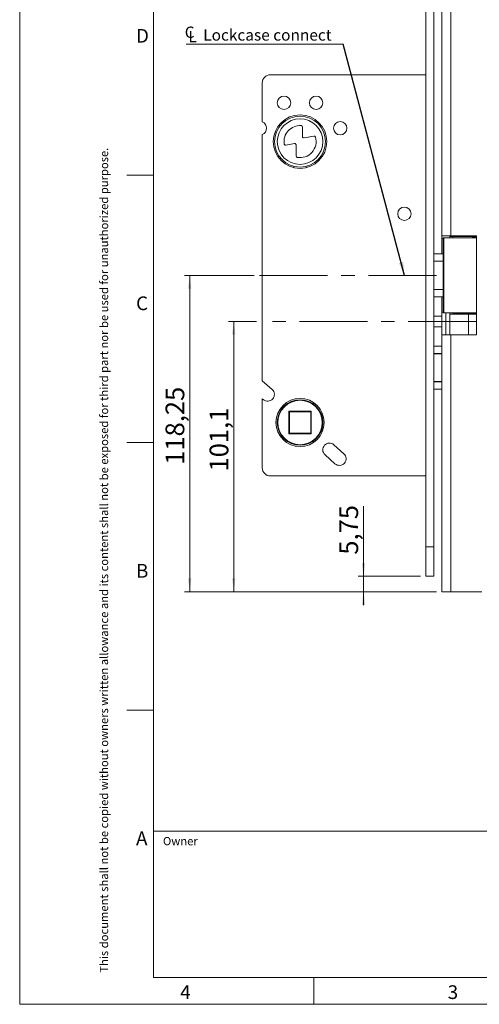
# Model space of a CAD drawing. Units: millimetres. Extents: x 0 to 210, y 0 to 297.
# Drawn here: x 0 to 86, y 0 to 184 of the extents above; entities that cross this region are included whole.
import ezdxf

# ---------------------------------------------------------------- set-up
doc = ezdxf.new("R2010")
doc.units = ezdxf.units.MM
doc.linetypes.add('CENTERX2', pattern=[20.32, 12.7, -2.54, 2.54, -2.54])
doc.styles.add('SLDTEXTSTYLE0', font='TXT', dxfattribs={"width": 0.75})
doc.dimstyles.new('SLDDIMSTYLE0', dxfattribs={"dimtxt": 3.5, "dimasz": 2.5, "dimexe": 0, "dimexo": 0.0625, "dimgap": 0.875, "dimtad": 1, "dimlfac": 2, "dimrnd": 1e-09, "dimzin": 12, "dimdsep": 46, "dimtxsty": 'SLDTEXTSTYLE0', "dimsah": 1, "dimcen": 0.09, "dimadec": 0, "dimazin": 3, "dimtfac": 1, "dimtofl": 0, "dimtmove": 0, "dimatfit": 3, "dimfxl": 0, "dimfrac": 2, "dimtolj": 1, "dimtzin": 12, "dimarcsym": 0})
doc.dimstyles.new('SLDDIMSTYLE1', dxfattribs={"dimtxt": 3.5, "dimasz": 2.5, "dimexe": 0, "dimexo": 0.0625, "dimgap": 0.875, "dimtad": 1, "dimlfac": 2, "dimrnd": 1e-09, "dimzin": 12, "dimdsep": 46, "dimtxsty": 'SLDTEXTSTYLE0', "dimsah": 1, "dimcen": 0.09, "dimadec": 0, "dimazin": 3, "dimtfac": 1, "dimtmove": 0, "dimatfit": 0, "dimfxl": 0, "dimfrac": 2, "dimtolj": 1, "dimtzin": 12, "dimarcsym": 0})
doc.dimstyles.new('SLDDIMSTYLE4', dxfattribs={"dimtxt": 0.18, "dimasz": 2.5, "dimexe": 0, "dimexo": 0.0625, "dimgap": 0, "dimtad": 0, "dimtih": 1, "dimtoh": 1, "dimdec": 0, "dimrnd": 1e-09, "dimzin": 0, "dimdsep": 46, "dimtxsty": 'Standard', "dimsah": 1, "dimcen": 0.09, "dimadec": 0, "dimazin": 0, "dimtfac": 2.5, "dimtdec": 0, "dimtofl": 0, "dimtmove": 0, "dimatfit": 3, "dimfxl": 0, "dimfrac": 2, "dimtolj": 1, "dimtzin": 0, "dimarcsym": 0})

# ---------------------------------------------------------------- blocks, each defined once
blk = doc.blocks.new('_D_16')
at = {"color": 7, "linetype": 'Continuous', "lineweight": 0}
for p, q in [((44.25, 127.65), (39.01, 127.65)), ((40.01, 127.65), (40.01, 77.12)), ((77.9, 77.12), (39.01, 77.12))]:
    blk.add_line(p, q, dxfattribs=at)
for points in [[(40.01, 127.65), (39.7, 125.15), (40.32, 125.15)], [(40.01, 77.12), (40.32, 79.62), (39.7, 79.62)]]:
    blk.add_solid(points, dxfattribs=at)
at = {"color": 7, "linetype": 'Continuous', "lineweight": 0, "insert": (35.5, 99.59), "char_height": 3.5, "attachment_point": 1, "rotation": 90, "style": 'SLDTEXTSTYLE0'}
blk.add_mtext('101,1', dxfattribs=at)
blk = doc.blocks.new('_D_17')
at = {"color": 7, "linetype": 'Continuous', "lineweight": 0}
for p, q in [((43.85, 136.25), (30.77, 136.25)), ((31.77, 77.12), (31.77, 136.25)), ((77.9, 77.12), (30.77, 77.12))]:
    blk.add_line(p, q, dxfattribs=at)
for points in [[(31.77, 136.25), (31.46, 133.75), (32.08, 133.75)], [(31.77, 77.12), (32.08, 79.62), (31.46, 79.62)]]:
    blk.add_solid(points, dxfattribs=at)
at = {"color": 7, "linetype": 'Continuous', "lineweight": 0, "insert": (27.26, 100.84), "char_height": 3.5, "attachment_point": 1, "rotation": 90, "style": 'SLDTEXTSTYLE0'}
blk.add_mtext('118,25', dxfattribs=at)
blk = doc.blocks.new('_D_18')
at = {"color": 7, "linetype": 'Continuous', "lineweight": 0}
for p, q in [((64.26, 80), (64.26, 93.09)), ((74.9, 80), (63.26, 80)), ((64.26, 77.12), (64.26, 80)), ((77.9, 77.12), (63.26, 77.12)), ((64.26, 77.12), (64.26, 74.62))]:
    blk.add_line(p, q, dxfattribs=at)
for points in [[(64.26, 80), (64.57, 82.5), (63.95, 82.5)], [(64.26, 77.12), (63.95, 74.62), (64.57, 74.62)]]:
    blk.add_solid(points, dxfattribs=at)
at = {"color": 7, "linetype": 'Continuous', "lineweight": 0, "insert": (59.75, 84.04), "char_height": 3.5, "attachment_point": 1, "rotation": 90, "style": 'SLDTEXTSTYLE0'}
blk.add_mtext('5,75', dxfattribs=at)
blk = doc.blocks.new('SW_SYMBOL_MOD_CL')
at = {"color": 0, "linetype": 'Continuous', "lineweight": 0, "char_height": 783, "attachment_point": 5, "style": 'SLDTEXTSTYLE0'}
for s, insert in [('C', (400, 600)), ('L', (600, 300))]:
    blk.add_mtext(s, dxfattribs=dict(at, insert=insert))
blk = doc.blocks.new('SW_NOTE_1')
at = {"color": 0, "linetype": 'Continuous', "lineweight": 0}
blk.add_line((-29.3, 0), (0, 0), dxfattribs=at)
at = {"color": 0, "linetype": 'Continuous', "lineweight": 0, "xscale": 0.0027037109375, "yscale": 0.0027037109375, "zscale": 0.0027037109375}
blk.add_blockref('SW_SYMBOL_MOD_CL', (-29.74, 0.33), dxfattribs=at)
at = {"color": 0, "linetype": 'Continuous', "lineweight": 0, "insert": (-26.12, 2.77), "char_height": 2.1167, "attachment_point": 1, "style": 'SLDTEXTSTYLE0'}
blk.add_mtext('Lockcase connect', dxfattribs=at)

msp = doc.modelspace()

# ---------------------------------------------------------------- linework, layer by layer
at = {"color": 7, "linetype": 'Continuous', "lineweight": 0}
for p, q in [((0, 0), (0, 297)), ((25, 5), (25, 292)), ((25, 5), (25, 292)), ((25, 155), (20, 155)), ((25, 105), (20, 105)), ((25, 55), (20, 55)), ((25, 32.3803), (205, 32.3803)), ((205, 5), (25, 5)), ((55, 0), (55, 5)), ((210, 0), (0, 0))]:
    msp.add_line(p, q, dxfattribs=at)
at = {"color": 7, "linetype": 'Continuous', "lineweight": 15}
for p, q in [((78.8966, 199.6214), (78.8966, 143.6214)), ((80.5466, 199.6214), (80.5466, 143.6214)), ((75.8966, 186.9964), (75.8966, 85.4964)), ((77.3966, 186.9964), (77.3966, 85.4964)), ((46.8466, 173.7464), (75.8966, 173.7464)), ((45.3466, 164.9126), (45.3466, 172.2464)), ((78.8966, 166.2464), (78.8764, 166.2464)), ((78.8764, 162.4964), (78.8764, 166.2464)), ((52.8459, 162.1943), (52.8459, 163.9891)), ((45.3466, 116.5525), (45.3466, 162.5802)), ((54.9897, 162.2743), (53.1394, 161.9481)), ((78.8764, 162.4964), (78.8966, 162.4964)), ((49.7217, 160.5839), (51.3502, 160.871)), ((51.6436, 160.6248), (51.6436, 158.5428)), ((51.2417, 156.6389), (51.1981, 156.3921)), ((53.5943, 156.3919), (53.5508, 156.6387)), ((78.8966, 147.4964), (78.8764, 147.4964)), ((78.8764, 143.7464), (78.8764, 147.4964)), ((78.8764, 143.7464), (78.8966, 143.7464)), ((80.5466, 143.6214), (78.8966, 143.6214)), ((78.8966, 143.6214), (78.8966, 143.1214)), ((80.3966, 143.6214), (80.3966, 143.4964)), ((80.3966, 143.6214), (80.3966, 143.2464)), ((85.3966, 143.6214), (80.5466, 143.6214)), ((83.8966, 143.4964), (83.8966, 143.6214)), ((85.3966, 125.1214), (85.3966, 143.6214)), ((78.8966, 143.1214), (79.158, 143.1214)), ((78.8966, 143.1214), (78.8966, 140.2464)), ((79.158, 143.2464), (79.158, 129.2464)), ((79.158, 143.2464), (79.2376, 143.2464)), ((79.2376, 143.2464), (79.2376, 129.2464)), ((79.2376, 143.2464), (85.3966, 143.2464)), ((83.8966, 143.4964), (80.3966, 143.4964)), ((80.9269, 143.2714), (80.9269, 143.2464)), ((80.9269, 143.2714), (84.6299, 143.2714)), ((85.3966, 143.4964), (83.8966, 143.4964)), ((84.6299, 143.4214), (84.6299, 143.4964)), ((84.6299, 143.4214), (84.8574, 143.4214)), ((84.6299, 143.2464), (84.6299, 143.2714)), ((84.6811, 143.2714), (84.6299, 143.2714)), ((84.6811, 143.2464), (84.6811, 143.2714)), ((84.6837, 143.3714), (85.3966, 143.3714)), ((84.8574, 143.4214), (84.8574, 143.4964)), ((84.8574, 143.4214), (85.0773, 143.4214)), ((85.0773, 143.4214), (85.3966, 143.4214)), ((79.158, 140.2464), (77.3966, 140.2464)), ((79.158, 138.8921), (77.3966, 138.8921)), ((79.158, 133.6006), (77.3966, 133.6006)), ((77.3966, 132.2464), (79.158, 132.2464)), ((78.8966, 132.2464), (78.8966, 129.3714)), ((78.8966, 129.3714), (79.158, 129.3714)), ((78.8966, 125.1214), (78.8966, 129.3714)), ((79.158, 129.2464), (79.2376, 129.2464)), ((79.2376, 129.2464), (85.3966, 129.2464)), ((80.3966, 125.1214), (80.3966, 129.2464)), ((80.3966, 125.1214), (80.3966, 128.9964)), ((80.3966, 128.9964), (83.8966, 128.9964)), ((80.9269, 129.2464), (80.9269, 129.1214)), ((84.6299, 129.1214), (80.9269, 129.1214)), ((80.9269, 129.1214), (80.9275, 128.9964)), ((83.8966, 125.1214), (83.8966, 128.9964)), ((83.8966, 128.9964), (85.3966, 128.9964)), ((84.6299, 129.1214), (84.6299, 129.2464)), ((84.6811, 129.1214), (84.6299, 129.1214)), ((84.6811, 129.1214), (84.6811, 129.2464)), ((85.3966, 129.1214), (84.6811, 129.1214)), ((78.8966, 128.6464), (77.3966, 128.6464)), ((78.8966, 128.7464), (78.8764, 128.7464)), ((78.8764, 128.6464), (78.8764, 128.7464)), ((78.8966, 126.6464), (77.3966, 126.6464)), ((78.8764, 124.9964), (78.8764, 126.6464)), ((78.8764, 124.9964), (78.8966, 124.9964)), ((78.8966, 125.1214), (78.8966, 77.1214)), ((78.8966, 125.1214), (80.5466, 125.1214)), ((80.5466, 125.1214), (80.5466, 77.1214)), ((85.3966, 125.1214), (80.5466, 125.1214)), ((78.8966, 122.9964), (77.3966, 122.9964)), ((45.3466, 116.5525), (47.1801, 114.9122)), ((77.3966, 114.9964), (78.8966, 114.9964)), ((45.5132, 113.049), (45.3466, 113.198)), ((45.3466, 100.2464), (45.3466, 113.198)), ((50.2966, 110.8464), (54.4966, 110.8464)), ((50.2966, 106.6464), (50.2966, 110.8464)), ((50.2966, 110.8464), (50.3966, 110.7464)), ((50.3966, 110.7464), (50.3966, 106.7464)), ((54.3966, 110.7464), (50.3966, 110.7464)), ((54.3966, 110.7464), (54.4966, 110.8464)), ((54.3966, 106.7464), (54.3966, 110.7464)), ((54.4966, 110.8464), (54.4966, 106.6464)), ((50.2966, 106.6464), (50.3966, 106.7464)), ((50.3966, 106.7464), (54.3966, 106.7464)), ((54.3966, 106.7464), (54.4966, 106.6464)), ((54.4966, 106.6464), (50.2966, 106.6464)), ((58.7301, 104.5789), (60.5933, 102.912)), ((58.9263, 101.0489), (57.0632, 102.7158)), ((78.8966, 99.4964), (78.8764, 99.4964)), ((78.8764, 95.7464), (78.8764, 99.4964)), ((46.8466, 98.7464), (75.8966, 98.7464)), ((78.8764, 95.7464), (78.8966, 95.7464)), ((77.3966, 85.4964), (75.8966, 85.4964)), ((75.8966, 85.4964), (75.8966, 79.9964)), ((77.3966, 85.4964), (77.3966, 79.9964)), ((75.8966, 79.9964), (77.3966, 79.9964)), ((78.8966, 77.1214), (80.5466, 77.1214)), ((86.3966, 77.1214), (80.5466, 77.1214))]:
    msp.add_line(p, q, dxfattribs=at)
at = {"color": 102, "linetype": 'Continuous', "lineweight": 15}
for p, q in [((85.0549, 143.3714), (85.0549, 143.2464)), ((85.0773, 143.4214), (85.0773, 143.4964)), ((79.6466, 129.2464), (79.6466, 125.1214)), ((85.0549, 129.2464), (85.0549, 129.1214)), ((77.3966, 121.6709), (78.8966, 121.6709)), ((78.8966, 121.604), (77.3966, 121.604)), ((77.3966, 116.3887), (78.8966, 116.3887)), ((78.8966, 116.3218), (77.3966, 116.3218))]:
    msp.add_line(p, q, dxfattribs=at)
at = {"color": 7, "linetype": 'CENTERX2', "lineweight": 0}
for p, q in [((44.8466, 136.2464), (77.8966, 136.2464)), ((85.3173, 127.6464), (45.2492, 127.6464))]:
    msp.add_line(p, q, dxfattribs=at)
at = {"color": 7, "linetype": 'Continuous', "lineweight": 15, "flags": 128}
msp.add_lwpolyline([(80.9289, 143.4964), (80.9281, 143.4469), (80.9269, 143.2714)], dxfattribs=at)
at = {"color": 7, "linetype": 'Continuous', "lineweight": 15}
for centre, radius in [((49.3966, 168.4964), 1.25), ((55.3966, 168.4964), 1.25), ((52.3966, 161.2464), 5), ((52.3966, 161.2464), 4.75), ((52.3966, 161.2464), 4.25), ((59.8966, 163.7464), 1.25), ((71.8966, 147.7464), 1.25), ((52.3966, 108.7464), 4.5), ((52.3966, 108.7464), 4.25), ((52.3966, 108.7464), 4.15)]:
    msp.add_circle(centre, radius, dxfattribs=at)
for centre, radius, start, end in [((46.8466, 172.2464), 1.5, 90, 180), ((44.8966, 163.7464), 1.25, 291.100196, 68.899804), ((52.3966, 161.2464), 3, 85.843393, 188.706797), ((52.5959, 163.9891), 0.25, 0, 85.843393), ((52.3966, 161.2464), 3, 259.460087, 16.515836), ((53.0959, 162.1943), 0.25, 180, 280), ((55.0332, 162.0281), 0.25, 16.515836, 100), ((49.6783, 160.8301), 0.25, 188.706797, 280), ((51.3936, 160.6248), 0.25, 0, 100), ((51.8936, 158.5428), 0.25, 180, 259.460087), ((97.6516, 143.2718), 13.0217, 179.341805, 180.001823), ((85.2382, 143.3087), 0.5583, 168.357504, 183.833135), ((97.6874, 129.1211), 13.0574, 179.998646, 180.547152), ((85.9704, 129.106), 1.2893, 179.3175, 184.878213), ((46.3466, 113.9806), 1.25, 228.182389, 48.182389), ((57.8966, 103.6473), 1.25, 48.182389, 228.182389), ((59.7598, 101.9804), 1.25, 228.182389, 48.182389), ((46.8466, 100.2464), 1.5, 180, 270)]:
    msp.add_arc(centre, radius, start, end, dxfattribs=at)

# ---------------------------------------------------------------- block references
at = {"color": 7, "linetype": 'Continuous', "lineweight": 0}
msp.add_blockref('SW_NOTE_1', (60.4225, 179.4644), dxfattribs=at)

# ---------------------------------------------------------------- texts
at = {"color": 7, "linetype": 'Continuous', "lineweight": 0, "attachment_point": 1, "style": 'SLDTEXTSTYLE0'}
for s, insert, char_height in [('D', (21.75, 182.3032), 2.5625), ('C', (21.75, 132.3032), 2.5625), ('B', (21.75, 82.3032), 2.5625), ('A', (21.75, 32.3032), 2.5625), ('Owner', (26.7769, 31.2672), 1.538), ('4', (30, 3.5532), 2.5625), ('3', (80, 3.5532), 2.5625)]:
    msp.add_mtext(s, dxfattribs=dict(at, insert=insert, char_height=char_height))
at = {"color": 7, "linetype": 'Continuous', "lineweight": 0, "insert": (14.9939, 5.9169), "char_height": 1.5375, "attachment_point": 1, "rotation": 90, "style": 'SLDTEXTSTYLE0'}
msp.add_mtext('This document shall not be copied without owners written allowance and its content shall not be exposed for third part nor be used for unauthorized purpose.', dxfattribs=at)

# ---------------------------------------------------------------- dimensions: what is measured, and where the dimension line sits
at = {"color": 7, "linetype": 'Continuous', "lineweight": 0}
for base, p1, p2, dimstyle, picture, middle in [((31.773, 136.2464), (78.8966, 77.1214), (44.8466, 136.2464), 'SLDDIMSTYLE0', '_D_17', (31.773, 107.947)), ((40.0117, 77.1214), (45.2492, 127.6464), (78.8966, 77.1214), 'SLDDIMSTYLE0', '_D_16', (40.0117, 105.4071)), ((64.2636, 79.9964), (78.8966, 77.1214), (75.8966, 79.9964), 'SLDDIMSTYLE1', '_D_18', (64.2636, 88.5614))]:
    dim = msp.add_linear_dim(base=base, p1=p1, p2=p2, angle=90, dimstyle=dimstyle, dxfattribs=at)
    dim.commit()
    dim.dimension.update_dxf_attribs({"geometry": picture, "text_midpoint": middle, "dimtype": 160})

# ---------------------------------------------------------------- leaders
msp.add_leader([(71.9161, 136.2464), (60.4225, 179.4644)], dimstyle='SLDDIMSTYLE4', dxfattribs=at)

doc.saveas('drawing.dxf')
